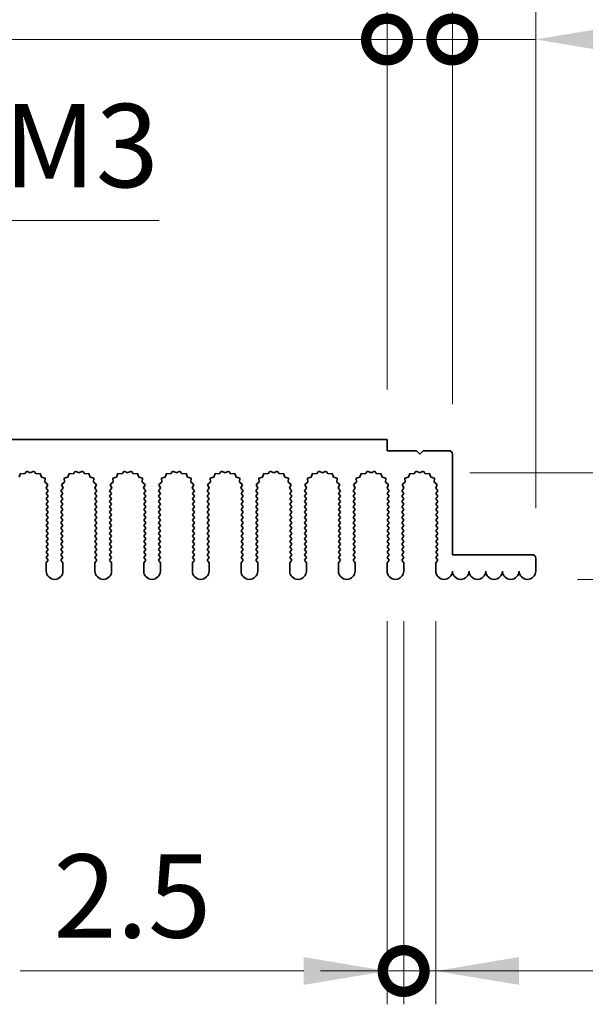
# Model space of a CAD drawing. Units: millimetres. Extents: x 0 to 8838, y 0 to 1405.
# Drawn here: x 4071 to 4156, y 1183 to 1331 of the extents above; entities that cross this region are included whole.
import ezdxf

# ---------------------------------------------------------------- set-up
doc = ezdxf.new("R2010")
doc.units = ezdxf.units.MM
doc.header["$LTSCALE"] = 3.5
doc.layers.get('Defpoints').update_dxf_attribs({"lineweight": 25})
doc.layers.add('Dimension (ISO)', color=7, linetype='Continuous', lineweight=18)
doc.layers.add('Visible (ISO)', color=7, linetype='Continuous', lineweight=35)
doc.styles.add('Note Text (TK)', font='txt')
doc.dimstyles.new('Default - Method 1b (TK)', dxfattribs={"dimscale": 3.5, "dimtxt": 2.5, "dimasz": 2.5, "dimexe": 1, "dimexo": 1.5, "dimgap": 1, "dimtad": 1, "dimtoh": 1, "dimrnd": 1e-08, "dimdsep": 46, "dimtxsty": 'Note Text (TK)', "dimcen": 0.09, "dimdle": 5, "dimclrd": 100, "dimclre": 100, "dimclrt": 7, "dimadec": 1, "dimazin": 1, "dimtfac": 1, "dimtmove": 0, "dimatfit": 3, "dimfxl": 1, "dimtolj": 1, "dimlwd": -1, "dimlwe": -1, "dimarcsym": 0})

# ---------------------------------------------------------------- blocks, each defined once
blk = doc.blocks.new('_DotSmall')
at = {"color": 0, "linetype": 'ByBlock', "const_width": 0.5}
blk.add_lwpolyline([(-0.0625, 0, 1), (0.0625, 0, 1)], format="xyb", close=True, dxfattribs=at)
blk = doc.blocks.new('*D92')
at = {"layer": 'Defpoints', "color": 0}
for p in [(4126.1, 1327.81), (3946.1, 1267.81), (4126.1, 1267.81)]:
    blk.add_point(p, dxfattribs=at)
at = {"layer": 'Dimension (ISO)', "color": 100}
for p, q in [((3946.1, 1275.31), (3946.1, 1332.81)), ((4126.1, 1275.31), (4126.1, 1332.81)), ((3946.1, 1327.81), (4126.1, 1327.81))]:
    blk.add_line(p, q, dxfattribs=at)
at = {"layer": 'Dimension (ISO)', "color": 100, "xscale": 12.5, "yscale": 12.5, "zscale": 12.5, "rotation": 180}
blk.add_blockref('_DotSmall', (3946.1, 1327.81), dxfattribs=at)
at = {"layer": 'Dimension (ISO)', "color": 100, "xscale": 12.5, "yscale": 12.5, "zscale": 12.5}
blk.add_blockref('_DotSmall', (4126.1, 1327.81), dxfattribs=at)
at = {"layer": 'Dimension (ISO)', "color": 7, "insert": (4023.79, 1339.06), "char_height": 12.5, "attachment_point": 4, "style": 'Note Text (TK)'}
blk.add_mtext('\\A1;180', dxfattribs=at)
blk = doc.blocks.new('*D93')
at = {"layer": 'Defpoints', "color": 0}
for p in [(4135.9, 1327.81), (4126.1, 1267.81), (4135.9, 1265.61)]:
    blk.add_point(p, dxfattribs=at)
at = {"layer": 'Dimension (ISO)', "color": 100}
for p, q in [((4126.1, 1275.31), (4126.1, 1332.81)), ((4135.9, 1273.11), (4135.9, 1332.81)), ((4126.1, 1327.81), (4113.6, 1327.81)), ((4126.1, 1327.81), (4135.9, 1327.81)), ((4135.9, 1327.81), (4148.4, 1327.81))]:
    blk.add_line(p, q, dxfattribs=at)
at = {"layer": 'Dimension (ISO)', "color": 100, "xscale": 12.5, "yscale": 12.5, "zscale": 12.5}
blk.add_blockref('_DotSmall', (4126.1, 1327.81), dxfattribs=at)
at = {"layer": 'Dimension (ISO)', "color": 100, "xscale": 12.5, "yscale": 12.5, "zscale": 12.5, "rotation": 180}
blk.add_blockref('_DotSmall', (4135.9, 1327.81), dxfattribs=at)
at = {"layer": 'Dimension (ISO)', "color": 7, "insert": (4120.99, 1339.06), "char_height": 12.5, "attachment_point": 4, "style": 'Note Text (TK)'}
blk.add_mtext('\\A1;9.8', dxfattribs=at)
blk = doc.blocks.new('*D94')
at = {"layer": 'Defpoints', "color": 0}
for p in [(4148.4, 1327.81), (4135.9, 1265.61), (4148.4, 1250.01)]:
    blk.add_point(p, dxfattribs=at)
at = {"layer": 'Dimension (ISO)', "color": 100}
for p, q in [((4135.9, 1273.11), (4135.9, 1332.81)), ((4148.4, 1257.51), (4148.4, 1332.81)), ((4135.9, 1327.81), (4123.4, 1327.81)), ((4135.9, 1327.81), (4148.4, 1327.81)), ((4160.9, 1327.81), (4211.53, 1327.81))]:
    blk.add_line(p, q, dxfattribs=at)
blk.add_solid([(4160.9, 1329.9), (4160.9, 1325.73), (4148.4, 1327.81)], dxfattribs=at)
at = {"layer": 'Dimension (ISO)', "color": 100, "xscale": 12.5, "yscale": 12.5, "zscale": 12.5}
blk.add_blockref('_DotSmall', (4135.9, 1327.81), dxfattribs=at)
at = {"layer": 'Dimension (ISO)', "color": 7, "insert": (4178.4, 1339.06), "char_height": 12.5, "attachment_point": 4, "style": 'Note Text (TK)'}
blk.add_mtext('\\A1;12.5', dxfattribs=at)
blk = doc.blocks.new('*D96')
at = {"layer": 'Defpoints', "color": 0}
for p in [(4036.1, 1261.81), (4036.72, 1262.88)]:
    blk.add_point(p, dxfattribs=at)
at = {"layer": 'Dimension (ISO)', "color": 100}
for p, q in [((4058.52, 1300.64), (4042.97, 1273.7)), ((4091.94, 1300.64), (4058.52, 1300.64))]:
    blk.add_line(p, q, dxfattribs=at)
blk.add_solid([(4041.16, 1274.74), (4044.77, 1272.66), (4036.72, 1262.88)], dxfattribs=at)
at = {"layer": 'Dimension (ISO)', "color": 7, "insert": (4064.74, 1311.89), "char_height": 12.5, "attachment_point": 4, "style": 'Note Text (TK)'}
blk.add_mtext('\\A1; \\fＭＳ Ｐゴシック|b0|i0;\\H12.5000;M3', dxfattribs=at)
blk = doc.blocks.new('*D97')
at = {"layer": 'Defpoints', "color": 0}
for p in [(4131, 1262.81), (4147.15, 1246.81), (4207.15, 1246.81)]:
    blk.add_point(p, dxfattribs=at)
at = {"layer": 'Dimension (ISO)', "color": 100}
for p, q in [((4207.15, 1275.31), (4207.15, 1287.81)), ((4138.5, 1262.81), (4212.15, 1262.81)), ((4207.15, 1262.81), (4207.15, 1246.81)), ((4154.65, 1246.81), (4212.15, 1246.81)), ((4207.15, 1234.31), (4207.15, 1196.54))]:
    blk.add_line(p, q, dxfattribs=at)
for points in [[(4205.07, 1275.31), (4209.24, 1275.31), (4207.15, 1262.81)], [(4205.07, 1234.31), (4209.24, 1234.31), (4207.15, 1246.81)]]:
    blk.add_solid(points, dxfattribs=at)
at = {"layer": 'Dimension (ISO)', "color": 7, "insert": (4195.9, 1201.54), "char_height": 12.5, "attachment_point": 4, "rotation": 90, "style": 'Note Text (TK)'}
blk.add_mtext('\\A1;16', dxfattribs=at)
blk = doc.blocks.new('*D98')
at = {"layer": 'Defpoints', "color": 0}
for p in [(4126.1, 1248.06), (4128.6, 1248.06), (4128.6, 1188.06)]:
    blk.add_point(p, dxfattribs=at)
at = {"layer": 'Dimension (ISO)', "color": 100}
for p, q in [((4126.1, 1240.56), (4126.1, 1183.06)), ((4128.6, 1240.56), (4128.6, 1183.06)), ((4113.6, 1188.06), (4071.07, 1188.06)), ((4128.6, 1188.06), (4126.1, 1188.06)), ((4128.6, 1188.06), (4153.6, 1188.06))]:
    blk.add_line(p, q, dxfattribs=at)
blk.add_solid([(4113.6, 1190.15), (4113.6, 1185.98), (4126.1, 1188.06)], dxfattribs=at)
at = {"layer": 'Dimension (ISO)', "color": 100, "xscale": 12.5, "yscale": 12.5, "zscale": 12.5, "rotation": 180}
blk.add_blockref('_DotSmall', (4128.6, 1188.06), dxfattribs=at)
at = {"layer": 'Dimension (ISO)', "color": 7, "insert": (4076.07, 1199.31), "char_height": 12.5, "attachment_point": 4, "style": 'Note Text (TK)'}
blk.add_mtext('\\A1;2.5', dxfattribs=at)
blk = doc.blocks.new('*D99')
at = {"layer": 'Defpoints', "color": 0}
for p in [(4128.6, 1248.06), (4133.4, 1248.06), (4133.4, 1188.06)]:
    blk.add_point(p, dxfattribs=at)
at = {"layer": 'Dimension (ISO)', "color": 100}
for p, q in [((4128.6, 1240.56), (4128.6, 1183.06)), ((4133.4, 1240.56), (4133.4, 1183.06)), ((4128.6, 1188.06), (4116.1, 1188.06)), ((4128.6, 1188.06), (4133.4, 1188.06)), ((4145.9, 1188.06), (4188.79, 1188.06))]:
    blk.add_line(p, q, dxfattribs=at)
blk.add_solid([(4145.9, 1190.15), (4145.9, 1185.98), (4133.4, 1188.06)], dxfattribs=at)
at = {"layer": 'Dimension (ISO)', "color": 100, "xscale": 12.5, "yscale": 12.5, "zscale": 12.5}
blk.add_blockref('_DotSmall', (4128.6, 1188.06), dxfattribs=at)
at = {"layer": 'Dimension (ISO)', "color": 7, "insert": (4163.4, 1199.31), "char_height": 12.5, "attachment_point": 4, "style": 'Note Text (TK)'}
blk.add_mtext('\\A1;4.8', dxfattribs=at)

msp = doc.modelspace()

# ---------------------------------------------------------------- linework, layer by layer
at = {"layer": 'Visible (ISO)'}
for p, q in [((3946.1017, 1267.8127), (4126.1017, 1267.8127)), ((4126.1017, 1267.8127), (4126.1017, 1266.1127)), ((4126.1017, 1266.1127), (4130.5017, 1266.1127)), ((4130.5017, 1266.1127), (4131.0017, 1265.6127)), ((4131.0017, 1265.6127), (4131.5017, 1266.1127)), ((4131.5017, 1266.1127), (4135.4017, 1266.1127)), ((4135.9017, 1265.6127), (4135.9017, 1250.5127)), ((4072.0892, 1263.0636), (4071.7071, 1262.6397)), ((4072.6017, 1262.8127), (4072.0892, 1263.0636)), ((4073.1143, 1263.0636), (4072.6017, 1262.8127)), ((4073.4963, 1262.6397), (4073.1143, 1263.0636)), ((4079.3892, 1263.0636), (4079.0071, 1262.6397)), ((4079.9017, 1262.8127), (4079.3892, 1263.0636)), ((4080.4143, 1263.0636), (4079.9017, 1262.8127)), ((4080.7963, 1262.6397), (4080.4143, 1263.0636)), ((4086.6892, 1263.0636), (4086.3071, 1262.6397)), ((4087.2017, 1262.8127), (4086.6892, 1263.0636)), ((4087.7143, 1263.0636), (4087.2017, 1262.8127)), ((4088.0963, 1262.6397), (4087.7143, 1263.0636)), ((4093.9892, 1263.0636), (4093.6071, 1262.6397)), ((4094.5017, 1262.8127), (4093.9892, 1263.0636)), ((4095.0143, 1263.0636), (4094.5017, 1262.8127)), ((4095.3963, 1262.6397), (4095.0143, 1263.0636)), ((4101.2892, 1263.0636), (4100.9071, 1262.6397)), ((4101.8017, 1262.8127), (4101.2892, 1263.0636)), ((4102.3143, 1263.0636), (4101.8017, 1262.8127)), ((4102.6963, 1262.6397), (4102.3143, 1263.0636)), ((4108.5892, 1263.0636), (4108.2071, 1262.6397)), ((4109.1017, 1262.8127), (4108.5892, 1263.0636)), ((4109.6143, 1263.0636), (4109.1017, 1262.8127)), ((4109.9963, 1262.6397), (4109.6143, 1263.0636)), ((4115.8892, 1263.0636), (4115.5071, 1262.6397)), ((4116.4017, 1262.8127), (4115.8892, 1263.0636)), ((4116.9143, 1263.0636), (4116.4017, 1262.8127)), ((4117.2963, 1262.6397), (4116.9143, 1263.0636)), ((4123.1892, 1263.0636), (4122.8071, 1262.6397)), ((4123.7017, 1262.8127), (4123.1892, 1263.0636)), ((4124.2143, 1263.0636), (4123.7017, 1262.8127)), ((4124.5963, 1262.6397), (4124.2143, 1263.0636)), ((4130.4892, 1263.0636), (4130.1071, 1262.6397)), ((4131.0017, 1262.8127), (4130.4892, 1263.0636)), ((4131.5143, 1263.0636), (4131.0017, 1262.8127)), ((4131.8963, 1262.6397), (4131.5143, 1263.0636)), ((4071.138, 1262.6815), (4070.9415, 1262.1458)), ((4071.7071, 1262.6397), (4071.138, 1262.6815)), ((4074.0655, 1262.6815), (4073.4963, 1262.6397)), ((4074.262, 1262.1458), (4074.0655, 1262.6815)), ((4074.8057, 1261.9724), (4074.262, 1262.1458)), ((4074.7883, 1261.402), (4074.8057, 1261.9724)), ((4078.2415, 1262.1458), (4077.6978, 1261.9724)), ((4077.6978, 1261.9724), (4077.7151, 1261.402)), ((4078.438, 1262.6815), (4078.2415, 1262.1458)), ((4079.0071, 1262.6397), (4078.438, 1262.6815)), ((4081.3655, 1262.6815), (4080.7963, 1262.6397)), ((4081.562, 1262.1458), (4081.3655, 1262.6815)), ((4082.1057, 1261.9724), (4081.562, 1262.1458)), ((4082.0883, 1261.402), (4082.1057, 1261.9724)), ((4085.5415, 1262.1458), (4084.9978, 1261.9724)), ((4084.9978, 1261.9724), (4085.0151, 1261.402)), ((4085.738, 1262.6815), (4085.5415, 1262.1458)), ((4086.3071, 1262.6397), (4085.738, 1262.6815)), ((4088.6655, 1262.6815), (4088.0963, 1262.6397)), ((4088.862, 1262.1458), (4088.6655, 1262.6815)), ((4089.4057, 1261.9724), (4088.862, 1262.1458)), ((4089.3883, 1261.402), (4089.4057, 1261.9724)), ((4092.8415, 1262.1458), (4092.2978, 1261.9724)), ((4092.2978, 1261.9724), (4092.3151, 1261.402)), ((4093.038, 1262.6815), (4092.8415, 1262.1458)), ((4093.6071, 1262.6397), (4093.038, 1262.6815)), ((4095.9655, 1262.6815), (4095.3963, 1262.6397)), ((4096.162, 1262.1458), (4095.9655, 1262.6815)), ((4096.7057, 1261.9724), (4096.162, 1262.1458)), ((4096.6883, 1261.402), (4096.7057, 1261.9724)), ((4100.1415, 1262.1458), (4099.5978, 1261.9724)), ((4099.5978, 1261.9724), (4099.6151, 1261.402)), ((4100.338, 1262.6815), (4100.1415, 1262.1458)), ((4100.9071, 1262.6397), (4100.338, 1262.6815)), ((4103.2655, 1262.6815), (4102.6963, 1262.6397)), ((4103.462, 1262.1458), (4103.2655, 1262.6815)), ((4104.0057, 1261.9724), (4103.462, 1262.1458)), ((4103.9883, 1261.402), (4104.0057, 1261.9724)), ((4107.4415, 1262.1458), (4106.8978, 1261.9724)), ((4106.8978, 1261.9724), (4106.9151, 1261.402)), ((4107.638, 1262.6815), (4107.4415, 1262.1458)), ((4108.2071, 1262.6397), (4107.638, 1262.6815)), ((4110.5655, 1262.6815), (4109.9963, 1262.6397)), ((4110.762, 1262.1458), (4110.5655, 1262.6815)), ((4111.3057, 1261.9724), (4110.762, 1262.1458)), ((4111.2883, 1261.402), (4111.3057, 1261.9724)), ((4114.7415, 1262.1458), (4114.1978, 1261.9724)), ((4114.1978, 1261.9724), (4114.2151, 1261.402)), ((4114.938, 1262.6815), (4114.7415, 1262.1458)), ((4115.5071, 1262.6397), (4114.938, 1262.6815)), ((4117.8655, 1262.6815), (4117.2963, 1262.6397)), ((4118.062, 1262.1458), (4117.8655, 1262.6815)), ((4118.6057, 1261.9724), (4118.062, 1262.1458)), ((4118.5883, 1261.402), (4118.6057, 1261.9724)), ((4122.0415, 1262.1458), (4121.4978, 1261.9724)), ((4121.4978, 1261.9724), (4121.5151, 1261.402)), ((4122.238, 1262.6815), (4122.0415, 1262.1458)), ((4122.8071, 1262.6397), (4122.238, 1262.6815)), ((4125.1655, 1262.6815), (4124.5963, 1262.6397)), ((4125.362, 1262.1458), (4125.1655, 1262.6815)), ((4125.9057, 1261.9724), (4125.362, 1262.1458)), ((4125.8883, 1261.402), (4125.9057, 1261.9724)), ((4129.3415, 1262.1458), (4128.7978, 1261.9724)), ((4128.7978, 1261.9724), (4128.8151, 1261.402)), ((4129.538, 1262.6815), (4129.3415, 1262.1458)), ((4130.1071, 1262.6397), (4129.538, 1262.6815)), ((4132.4655, 1262.6815), (4131.8963, 1262.6397)), ((4132.662, 1262.1458), (4132.4655, 1262.6815)), ((4133.2057, 1261.9724), (4132.662, 1262.1458)), ((4133.1883, 1261.402), (4133.2057, 1261.9724)), ((4075.2282, 1261.0385), (4074.7883, 1261.402)), ((4074.9995, 1260.5156), (4075.2282, 1261.0385)), ((4075.3017, 1260.1127), (4074.9995, 1260.5156)), ((4075.0017, 1259.7127), (4075.3017, 1260.1127)), ((4077.5039, 1260.5156), (4077.2017, 1260.1127)), ((4077.2017, 1260.1127), (4077.5017, 1259.7127)), ((4077.7151, 1261.402), (4077.2752, 1261.0385)), ((4077.2752, 1261.0385), (4077.5039, 1260.5156)), ((4082.5282, 1261.0385), (4082.0883, 1261.402)), ((4082.2995, 1260.5156), (4082.5282, 1261.0385)), ((4082.6017, 1260.1127), (4082.2995, 1260.5156)), ((4082.3017, 1259.7127), (4082.6017, 1260.1127)), ((4084.8039, 1260.5156), (4084.5017, 1260.1127)), ((4084.5017, 1260.1127), (4084.8017, 1259.7127)), ((4085.0151, 1261.402), (4084.5752, 1261.0385)), ((4084.5752, 1261.0385), (4084.8039, 1260.5156)), ((4089.8282, 1261.0385), (4089.3883, 1261.402)), ((4089.5995, 1260.5156), (4089.8282, 1261.0385)), ((4089.9017, 1260.1127), (4089.5995, 1260.5156)), ((4089.6017, 1259.7127), (4089.9017, 1260.1127)), ((4092.1039, 1260.5156), (4091.8017, 1260.1127)), ((4091.8017, 1260.1127), (4092.1017, 1259.7127)), ((4092.3151, 1261.402), (4091.8752, 1261.0385)), ((4091.8752, 1261.0385), (4092.1039, 1260.5156)), ((4097.1282, 1261.0385), (4096.6883, 1261.402)), ((4096.8995, 1260.5156), (4097.1282, 1261.0385)), ((4097.2017, 1260.1127), (4096.8995, 1260.5156)), ((4096.9017, 1259.7127), (4097.2017, 1260.1127)), ((4099.4039, 1260.5156), (4099.1017, 1260.1127)), ((4099.1017, 1260.1127), (4099.4017, 1259.7127)), ((4099.6151, 1261.402), (4099.1752, 1261.0385)), ((4099.1752, 1261.0385), (4099.4039, 1260.5156)), ((4104.4282, 1261.0385), (4103.9883, 1261.402)), ((4104.1995, 1260.5156), (4104.4282, 1261.0385)), ((4104.5017, 1260.1127), (4104.1995, 1260.5156)), ((4104.2017, 1259.7127), (4104.5017, 1260.1127)), ((4106.7039, 1260.5156), (4106.4017, 1260.1127)), ((4106.4017, 1260.1127), (4106.7017, 1259.7127)), ((4106.9151, 1261.402), (4106.4752, 1261.0385)), ((4106.4752, 1261.0385), (4106.7039, 1260.5156)), ((4111.7282, 1261.0385), (4111.2883, 1261.402)), ((4111.4995, 1260.5156), (4111.7282, 1261.0385)), ((4111.8017, 1260.1127), (4111.4995, 1260.5156)), ((4111.5017, 1259.7127), (4111.8017, 1260.1127)), ((4114.0039, 1260.5156), (4113.7017, 1260.1127)), ((4113.7017, 1260.1127), (4114.0017, 1259.7127)), ((4114.2151, 1261.402), (4113.7752, 1261.0385)), ((4113.7752, 1261.0385), (4114.0039, 1260.5156)), ((4119.0282, 1261.0385), (4118.5883, 1261.402)), ((4118.7995, 1260.5156), (4119.0282, 1261.0385)), ((4119.1017, 1260.1127), (4118.7995, 1260.5156)), ((4118.8017, 1259.7127), (4119.1017, 1260.1127)), ((4121.3039, 1260.5156), (4121.0017, 1260.1127)), ((4121.0017, 1260.1127), (4121.3017, 1259.7127)), ((4121.5151, 1261.402), (4121.0752, 1261.0385)), ((4121.0752, 1261.0385), (4121.3039, 1260.5156)), ((4126.3282, 1261.0385), (4125.8883, 1261.402)), ((4126.0995, 1260.5156), (4126.3282, 1261.0385)), ((4126.4017, 1260.1127), (4126.0995, 1260.5156)), ((4126.1017, 1259.7127), (4126.4017, 1260.1127)), ((4128.6039, 1260.5156), (4128.3017, 1260.1127)), ((4128.3017, 1260.1127), (4128.6017, 1259.7127)), ((4128.8151, 1261.402), (4128.3752, 1261.0385)), ((4128.3752, 1261.0385), (4128.6039, 1260.5156)), ((4133.6282, 1261.0385), (4133.1883, 1261.402)), ((4133.3995, 1260.5156), (4133.6282, 1261.0385)), ((4133.7017, 1260.1127), (4133.3995, 1260.5156)), ((4133.4017, 1259.7127), (4133.7017, 1260.1127)), ((4075.3017, 1259.3127), (4075.0017, 1259.7127)), ((4075.0017, 1258.9127), (4075.3017, 1259.3127)), ((4075.3017, 1258.5127), (4075.0017, 1258.9127)), ((4077.5017, 1259.7127), (4077.2017, 1259.3127)), ((4077.2017, 1259.3127), (4077.5017, 1258.9127)), ((4077.5017, 1258.9127), (4077.2017, 1258.5127)), ((4082.6017, 1259.3127), (4082.3017, 1259.7127)), ((4082.3017, 1258.9127), (4082.6017, 1259.3127)), ((4082.6017, 1258.5127), (4082.3017, 1258.9127)), ((4084.8017, 1259.7127), (4084.5017, 1259.3127)), ((4084.5017, 1259.3127), (4084.8017, 1258.9127)), ((4084.8017, 1258.9127), (4084.5017, 1258.5127)), ((4089.9017, 1259.3127), (4089.6017, 1259.7127)), ((4089.6017, 1258.9127), (4089.9017, 1259.3127)), ((4089.9017, 1258.5127), (4089.6017, 1258.9127)), ((4092.1017, 1259.7127), (4091.8017, 1259.3127)), ((4091.8017, 1259.3127), (4092.1017, 1258.9127)), ((4092.1017, 1258.9127), (4091.8017, 1258.5127)), ((4097.2017, 1259.3127), (4096.9017, 1259.7127)), ((4096.9017, 1258.9127), (4097.2017, 1259.3127)), ((4097.2017, 1258.5127), (4096.9017, 1258.9127)), ((4099.4017, 1259.7127), (4099.1017, 1259.3127)), ((4099.1017, 1259.3127), (4099.4017, 1258.9127)), ((4099.4017, 1258.9127), (4099.1017, 1258.5127)), ((4104.5017, 1259.3127), (4104.2017, 1259.7127)), ((4104.2017, 1258.9127), (4104.5017, 1259.3127)), ((4104.5017, 1258.5127), (4104.2017, 1258.9127)), ((4106.7017, 1259.7127), (4106.4017, 1259.3127)), ((4106.4017, 1259.3127), (4106.7017, 1258.9127)), ((4106.7017, 1258.9127), (4106.4017, 1258.5127)), ((4111.8017, 1259.3127), (4111.5017, 1259.7127)), ((4111.5017, 1258.9127), (4111.8017, 1259.3127)), ((4111.8017, 1258.5127), (4111.5017, 1258.9127)), ((4114.0017, 1259.7127), (4113.7017, 1259.3127)), ((4113.7017, 1259.3127), (4114.0017, 1258.9127)), ((4114.0017, 1258.9127), (4113.7017, 1258.5127)), ((4119.1017, 1259.3127), (4118.8017, 1259.7127)), ((4118.8017, 1258.9127), (4119.1017, 1259.3127)), ((4119.1017, 1258.5127), (4118.8017, 1258.9127)), ((4121.3017, 1259.7127), (4121.0017, 1259.3127)), ((4121.0017, 1259.3127), (4121.3017, 1258.9127)), ((4121.3017, 1258.9127), (4121.0017, 1258.5127)), ((4126.4017, 1259.3127), (4126.1017, 1259.7127)), ((4126.1017, 1258.9127), (4126.4017, 1259.3127)), ((4126.4017, 1258.5127), (4126.1017, 1258.9127)), ((4128.6017, 1259.7127), (4128.3017, 1259.3127)), ((4128.3017, 1259.3127), (4128.6017, 1258.9127)), ((4128.6017, 1258.9127), (4128.3017, 1258.5127)), ((4133.7017, 1259.3127), (4133.4017, 1259.7127)), ((4133.4017, 1258.9127), (4133.7017, 1259.3127)), ((4133.7017, 1258.5127), (4133.4017, 1258.9127)), ((4075.0017, 1258.1127), (4075.3017, 1258.5127)), ((4075.3017, 1257.7127), (4075.0017, 1258.1127)), ((4075.0017, 1257.3127), (4075.3017, 1257.7127)), ((4075.3017, 1256.9127), (4075.0017, 1257.3127)), ((4077.2017, 1258.5127), (4077.5017, 1258.1127)), ((4077.5017, 1258.1127), (4077.2017, 1257.7127)), ((4077.2017, 1257.7127), (4077.5017, 1257.3127)), ((4077.5017, 1257.3127), (4077.2017, 1256.9127)), ((4082.3017, 1258.1127), (4082.6017, 1258.5127)), ((4082.6017, 1257.7127), (4082.3017, 1258.1127)), ((4082.3017, 1257.3127), (4082.6017, 1257.7127)), ((4082.6017, 1256.9127), (4082.3017, 1257.3127)), ((4084.5017, 1258.5127), (4084.8017, 1258.1127)), ((4084.8017, 1258.1127), (4084.5017, 1257.7127)), ((4084.5017, 1257.7127), (4084.8017, 1257.3127)), ((4084.8017, 1257.3127), (4084.5017, 1256.9127)), ((4089.6017, 1258.1127), (4089.9017, 1258.5127)), ((4089.9017, 1257.7127), (4089.6017, 1258.1127)), ((4089.6017, 1257.3127), (4089.9017, 1257.7127)), ((4089.9017, 1256.9127), (4089.6017, 1257.3127)), ((4091.8017, 1258.5127), (4092.1017, 1258.1127)), ((4092.1017, 1258.1127), (4091.8017, 1257.7127)), ((4091.8017, 1257.7127), (4092.1017, 1257.3127)), ((4092.1017, 1257.3127), (4091.8017, 1256.9127)), ((4096.9017, 1258.1127), (4097.2017, 1258.5127)), ((4097.2017, 1257.7127), (4096.9017, 1258.1127)), ((4096.9017, 1257.3127), (4097.2017, 1257.7127)), ((4097.2017, 1256.9127), (4096.9017, 1257.3127)), ((4099.1017, 1258.5127), (4099.4017, 1258.1127)), ((4099.4017, 1258.1127), (4099.1017, 1257.7127)), ((4099.1017, 1257.7127), (4099.4017, 1257.3127)), ((4099.4017, 1257.3127), (4099.1017, 1256.9127)), ((4104.2017, 1258.1127), (4104.5017, 1258.5127)), ((4104.5017, 1257.7127), (4104.2017, 1258.1127)), ((4104.2017, 1257.3127), (4104.5017, 1257.7127)), ((4104.5017, 1256.9127), (4104.2017, 1257.3127)), ((4106.4017, 1258.5127), (4106.7017, 1258.1127)), ((4106.7017, 1258.1127), (4106.4017, 1257.7127)), ((4106.4017, 1257.7127), (4106.7017, 1257.3127)), ((4106.7017, 1257.3127), (4106.4017, 1256.9127)), ((4111.5017, 1258.1127), (4111.8017, 1258.5127)), ((4111.8017, 1257.7127), (4111.5017, 1258.1127)), ((4111.5017, 1257.3127), (4111.8017, 1257.7127)), ((4111.8017, 1256.9127), (4111.5017, 1257.3127)), ((4113.7017, 1258.5127), (4114.0017, 1258.1127)), ((4114.0017, 1258.1127), (4113.7017, 1257.7127)), ((4113.7017, 1257.7127), (4114.0017, 1257.3127)), ((4114.0017, 1257.3127), (4113.7017, 1256.9127)), ((4118.8017, 1258.1127), (4119.1017, 1258.5127)), ((4119.1017, 1257.7127), (4118.8017, 1258.1127)), ((4118.8017, 1257.3127), (4119.1017, 1257.7127)), ((4119.1017, 1256.9127), (4118.8017, 1257.3127)), ((4121.0017, 1258.5127), (4121.3017, 1258.1127)), ((4121.3017, 1258.1127), (4121.0017, 1257.7127)), ((4121.0017, 1257.7127), (4121.3017, 1257.3127)), ((4121.3017, 1257.3127), (4121.0017, 1256.9127)), ((4126.1017, 1258.1127), (4126.4017, 1258.5127)), ((4126.4017, 1257.7127), (4126.1017, 1258.1127)), ((4126.1017, 1257.3127), (4126.4017, 1257.7127)), ((4126.4017, 1256.9127), (4126.1017, 1257.3127)), ((4128.3017, 1258.5127), (4128.6017, 1258.1127)), ((4128.6017, 1258.1127), (4128.3017, 1257.7127)), ((4128.3017, 1257.7127), (4128.6017, 1257.3127)), ((4128.6017, 1257.3127), (4128.3017, 1256.9127)), ((4133.4017, 1258.1127), (4133.7017, 1258.5127)), ((4133.7017, 1257.7127), (4133.4017, 1258.1127)), ((4133.4017, 1257.3127), (4133.7017, 1257.7127)), ((4133.7017, 1256.9127), (4133.4017, 1257.3127)), ((4075.0017, 1256.5127), (4075.3017, 1256.9127)), ((4075.3017, 1256.1127), (4075.0017, 1256.5127)), ((4075.0017, 1255.7127), (4075.3017, 1256.1127)), ((4075.3017, 1255.3127), (4075.0017, 1255.7127)), ((4077.2017, 1256.9127), (4077.5017, 1256.5127)), ((4077.5017, 1256.5127), (4077.2017, 1256.1127)), ((4077.2017, 1256.1127), (4077.5017, 1255.7127)), ((4077.5017, 1255.7127), (4077.2017, 1255.3127)), ((4082.3017, 1256.5127), (4082.6017, 1256.9127)), ((4082.6017, 1256.1127), (4082.3017, 1256.5127)), ((4082.3017, 1255.7127), (4082.6017, 1256.1127)), ((4082.6017, 1255.3127), (4082.3017, 1255.7127)), ((4084.5017, 1256.9127), (4084.8017, 1256.5127)), ((4084.8017, 1256.5127), (4084.5017, 1256.1127)), ((4084.5017, 1256.1127), (4084.8017, 1255.7127)), ((4084.8017, 1255.7127), (4084.5017, 1255.3127)), ((4089.6017, 1256.5127), (4089.9017, 1256.9127)), ((4089.9017, 1256.1127), (4089.6017, 1256.5127)), ((4089.6017, 1255.7127), (4089.9017, 1256.1127)), ((4089.9017, 1255.3127), (4089.6017, 1255.7127)), ((4091.8017, 1256.9127), (4092.1017, 1256.5127)), ((4092.1017, 1256.5127), (4091.8017, 1256.1127)), ((4091.8017, 1256.1127), (4092.1017, 1255.7127)), ((4092.1017, 1255.7127), (4091.8017, 1255.3127)), ((4096.9017, 1256.5127), (4097.2017, 1256.9127)), ((4097.2017, 1256.1127), (4096.9017, 1256.5127)), ((4096.9017, 1255.7127), (4097.2017, 1256.1127)), ((4097.2017, 1255.3127), (4096.9017, 1255.7127)), ((4099.1017, 1256.9127), (4099.4017, 1256.5127)), ((4099.4017, 1256.5127), (4099.1017, 1256.1127)), ((4099.1017, 1256.1127), (4099.4017, 1255.7127)), ((4099.4017, 1255.7127), (4099.1017, 1255.3127)), ((4104.2017, 1256.5127), (4104.5017, 1256.9127)), ((4104.5017, 1256.1127), (4104.2017, 1256.5127)), ((4104.2017, 1255.7127), (4104.5017, 1256.1127)), ((4104.5017, 1255.3127), (4104.2017, 1255.7127)), ((4106.4017, 1256.9127), (4106.7017, 1256.5127)), ((4106.7017, 1256.5127), (4106.4017, 1256.1127)), ((4106.4017, 1256.1127), (4106.7017, 1255.7127)), ((4106.7017, 1255.7127), (4106.4017, 1255.3127)), ((4111.5017, 1256.5127), (4111.8017, 1256.9127)), ((4111.8017, 1256.1127), (4111.5017, 1256.5127)), ((4111.5017, 1255.7127), (4111.8017, 1256.1127)), ((4111.8017, 1255.3127), (4111.5017, 1255.7127)), ((4113.7017, 1256.9127), (4114.0017, 1256.5127)), ((4114.0017, 1256.5127), (4113.7017, 1256.1127)), ((4113.7017, 1256.1127), (4114.0017, 1255.7127)), ((4114.0017, 1255.7127), (4113.7017, 1255.3127)), ((4118.8017, 1256.5127), (4119.1017, 1256.9127)), ((4119.1017, 1256.1127), (4118.8017, 1256.5127)), ((4118.8017, 1255.7127), (4119.1017, 1256.1127)), ((4119.1017, 1255.3127), (4118.8017, 1255.7127)), ((4121.0017, 1256.9127), (4121.3017, 1256.5127)), ((4121.3017, 1256.5127), (4121.0017, 1256.1127)), ((4121.0017, 1256.1127), (4121.3017, 1255.7127)), ((4121.3017, 1255.7127), (4121.0017, 1255.3127)), ((4126.1017, 1256.5127), (4126.4017, 1256.9127)), ((4126.4017, 1256.1127), (4126.1017, 1256.5127)), ((4126.1017, 1255.7127), (4126.4017, 1256.1127)), ((4126.4017, 1255.3127), (4126.1017, 1255.7127)), ((4128.3017, 1256.9127), (4128.6017, 1256.5127)), ((4128.6017, 1256.5127), (4128.3017, 1256.1127)), ((4128.3017, 1256.1127), (4128.6017, 1255.7127)), ((4128.6017, 1255.7127), (4128.3017, 1255.3127)), ((4133.4017, 1256.5127), (4133.7017, 1256.9127)), ((4133.7017, 1256.1127), (4133.4017, 1256.5127)), ((4133.4017, 1255.7127), (4133.7017, 1256.1127)), ((4133.7017, 1255.3127), (4133.4017, 1255.7127)), ((4075.0017, 1254.9127), (4075.3017, 1255.3127)), ((4075.3017, 1254.5127), (4075.0017, 1254.9127)), ((4075.0017, 1254.1127), (4075.3017, 1254.5127)), ((4075.3017, 1253.7127), (4075.0017, 1254.1127)), ((4077.2017, 1255.3127), (4077.5017, 1254.9127)), ((4077.5017, 1254.9127), (4077.2017, 1254.5127)), ((4077.2017, 1254.5127), (4077.5017, 1254.1127)), ((4077.5017, 1254.1127), (4077.2017, 1253.7127)), ((4082.3017, 1254.9127), (4082.6017, 1255.3127)), ((4082.6017, 1254.5127), (4082.3017, 1254.9127)), ((4082.3017, 1254.1127), (4082.6017, 1254.5127)), ((4082.6017, 1253.7127), (4082.3017, 1254.1127)), ((4084.5017, 1255.3127), (4084.8017, 1254.9127)), ((4084.8017, 1254.9127), (4084.5017, 1254.5127)), ((4084.5017, 1254.5127), (4084.8017, 1254.1127)), ((4084.8017, 1254.1127), (4084.5017, 1253.7127)), ((4089.6017, 1254.9127), (4089.9017, 1255.3127)), ((4089.9017, 1254.5127), (4089.6017, 1254.9127)), ((4089.6017, 1254.1127), (4089.9017, 1254.5127)), ((4089.9017, 1253.7127), (4089.6017, 1254.1127)), ((4091.8017, 1255.3127), (4092.1017, 1254.9127)), ((4092.1017, 1254.9127), (4091.8017, 1254.5127)), ((4091.8017, 1254.5127), (4092.1017, 1254.1127)), ((4092.1017, 1254.1127), (4091.8017, 1253.7127)), ((4096.9017, 1254.9127), (4097.2017, 1255.3127)), ((4097.2017, 1254.5127), (4096.9017, 1254.9127)), ((4096.9017, 1254.1127), (4097.2017, 1254.5127)), ((4097.2017, 1253.7127), (4096.9017, 1254.1127)), ((4099.1017, 1255.3127), (4099.4017, 1254.9127)), ((4099.4017, 1254.9127), (4099.1017, 1254.5127)), ((4099.1017, 1254.5127), (4099.4017, 1254.1127)), ((4099.4017, 1254.1127), (4099.1017, 1253.7127)), ((4104.2017, 1254.9127), (4104.5017, 1255.3127)), ((4104.5017, 1254.5127), (4104.2017, 1254.9127)), ((4104.2017, 1254.1127), (4104.5017, 1254.5127)), ((4104.5017, 1253.7127), (4104.2017, 1254.1127)), ((4106.4017, 1255.3127), (4106.7017, 1254.9127)), ((4106.7017, 1254.9127), (4106.4017, 1254.5127)), ((4106.4017, 1254.5127), (4106.7017, 1254.1127)), ((4106.7017, 1254.1127), (4106.4017, 1253.7127)), ((4111.5017, 1254.9127), (4111.8017, 1255.3127)), ((4111.8017, 1254.5127), (4111.5017, 1254.9127)), ((4111.5017, 1254.1127), (4111.8017, 1254.5127)), ((4111.8017, 1253.7127), (4111.5017, 1254.1127)), ((4113.7017, 1255.3127), (4114.0017, 1254.9127)), ((4114.0017, 1254.9127), (4113.7017, 1254.5127)), ((4113.7017, 1254.5127), (4114.0017, 1254.1127)), ((4114.0017, 1254.1127), (4113.7017, 1253.7127)), ((4118.8017, 1254.9127), (4119.1017, 1255.3127)), ((4119.1017, 1254.5127), (4118.8017, 1254.9127)), ((4118.8017, 1254.1127), (4119.1017, 1254.5127)), ((4119.1017, 1253.7127), (4118.8017, 1254.1127)), ((4121.0017, 1255.3127), (4121.3017, 1254.9127)), ((4121.3017, 1254.9127), (4121.0017, 1254.5127)), ((4121.0017, 1254.5127), (4121.3017, 1254.1127)), ((4121.3017, 1254.1127), (4121.0017, 1253.7127)), ((4126.1017, 1254.9127), (4126.4017, 1255.3127)), ((4126.4017, 1254.5127), (4126.1017, 1254.9127)), ((4126.1017, 1254.1127), (4126.4017, 1254.5127)), ((4126.4017, 1253.7127), (4126.1017, 1254.1127)), ((4128.3017, 1255.3127), (4128.6017, 1254.9127)), ((4128.6017, 1254.9127), (4128.3017, 1254.5127)), ((4128.3017, 1254.5127), (4128.6017, 1254.1127)), ((4128.6017, 1254.1127), (4128.3017, 1253.7127)), ((4133.4017, 1254.9127), (4133.7017, 1255.3127)), ((4133.7017, 1254.5127), (4133.4017, 1254.9127)), ((4133.4017, 1254.1127), (4133.7017, 1254.5127)), ((4133.7017, 1253.7127), (4133.4017, 1254.1127)), ((4075.0017, 1253.3127), (4075.3017, 1253.7127)), ((4075.3017, 1252.9127), (4075.0017, 1253.3127)), ((4075.0017, 1252.5127), (4075.3017, 1252.9127)), ((4077.2017, 1253.7127), (4077.5017, 1253.3127)), ((4077.5017, 1253.3127), (4077.2017, 1252.9127)), ((4077.2017, 1252.9127), (4077.5017, 1252.5127)), ((4082.3017, 1253.3127), (4082.6017, 1253.7127)), ((4082.6017, 1252.9127), (4082.3017, 1253.3127)), ((4082.3017, 1252.5127), (4082.6017, 1252.9127)), ((4084.5017, 1253.7127), (4084.8017, 1253.3127)), ((4084.8017, 1253.3127), (4084.5017, 1252.9127)), ((4084.5017, 1252.9127), (4084.8017, 1252.5127)), ((4089.6017, 1253.3127), (4089.9017, 1253.7127)), ((4089.9017, 1252.9127), (4089.6017, 1253.3127)), ((4089.6017, 1252.5127), (4089.9017, 1252.9127)), ((4091.8017, 1253.7127), (4092.1017, 1253.3127)), ((4092.1017, 1253.3127), (4091.8017, 1252.9127)), ((4091.8017, 1252.9127), (4092.1017, 1252.5127)), ((4096.9017, 1253.3127), (4097.2017, 1253.7127)), ((4097.2017, 1252.9127), (4096.9017, 1253.3127)), ((4096.9017, 1252.5127), (4097.2017, 1252.9127)), ((4099.1017, 1253.7127), (4099.4017, 1253.3127)), ((4099.4017, 1253.3127), (4099.1017, 1252.9127)), ((4099.1017, 1252.9127), (4099.4017, 1252.5127)), ((4104.2017, 1253.3127), (4104.5017, 1253.7127)), ((4104.5017, 1252.9127), (4104.2017, 1253.3127)), ((4104.2017, 1252.5127), (4104.5017, 1252.9127)), ((4106.4017, 1253.7127), (4106.7017, 1253.3127)), ((4106.7017, 1253.3127), (4106.4017, 1252.9127)), ((4106.4017, 1252.9127), (4106.7017, 1252.5127)), ((4111.5017, 1253.3127), (4111.8017, 1253.7127)), ((4111.8017, 1252.9127), (4111.5017, 1253.3127)), ((4111.5017, 1252.5127), (4111.8017, 1252.9127)), ((4113.7017, 1253.7127), (4114.0017, 1253.3127)), ((4114.0017, 1253.3127), (4113.7017, 1252.9127)), ((4113.7017, 1252.9127), (4114.0017, 1252.5127)), ((4118.8017, 1253.3127), (4119.1017, 1253.7127)), ((4119.1017, 1252.9127), (4118.8017, 1253.3127)), ((4118.8017, 1252.5127), (4119.1017, 1252.9127)), ((4121.0017, 1253.7127), (4121.3017, 1253.3127)), ((4121.3017, 1253.3127), (4121.0017, 1252.9127)), ((4121.0017, 1252.9127), (4121.3017, 1252.5127)), ((4126.1017, 1253.3127), (4126.4017, 1253.7127)), ((4126.4017, 1252.9127), (4126.1017, 1253.3127)), ((4126.1017, 1252.5127), (4126.4017, 1252.9127)), ((4128.3017, 1253.7127), (4128.6017, 1253.3127)), ((4128.6017, 1253.3127), (4128.3017, 1252.9127)), ((4128.3017, 1252.9127), (4128.6017, 1252.5127)), ((4133.4017, 1253.3127), (4133.7017, 1253.7127)), ((4133.7017, 1252.9127), (4133.4017, 1253.3127)), ((4133.4017, 1252.5127), (4133.7017, 1252.9127)), ((4075.3017, 1252.1127), (4075.0017, 1252.5127)), ((4075.0017, 1251.7127), (4075.3017, 1252.1127)), ((4075.3017, 1251.3127), (4075.0017, 1251.7127)), ((4075.0017, 1250.9127), (4075.3017, 1251.3127)), ((4077.5017, 1252.5127), (4077.2017, 1252.1127)), ((4077.2017, 1252.1127), (4077.5017, 1251.7127)), ((4077.5017, 1251.7127), (4077.2017, 1251.3127)), ((4077.2017, 1251.3127), (4077.5017, 1250.9127)), ((4082.6017, 1252.1127), (4082.3017, 1252.5127)), ((4082.3017, 1251.7127), (4082.6017, 1252.1127)), ((4082.6017, 1251.3127), (4082.3017, 1251.7127)), ((4082.3017, 1250.9127), (4082.6017, 1251.3127)), ((4084.8017, 1252.5127), (4084.5017, 1252.1127)), ((4084.5017, 1252.1127), (4084.8017, 1251.7127)), ((4084.8017, 1251.7127), (4084.5017, 1251.3127)), ((4084.5017, 1251.3127), (4084.8017, 1250.9127)), ((4089.9017, 1252.1127), (4089.6017, 1252.5127)), ((4089.6017, 1251.7127), (4089.9017, 1252.1127)), ((4089.9017, 1251.3127), (4089.6017, 1251.7127)), ((4089.6017, 1250.9127), (4089.9017, 1251.3127)), ((4092.1017, 1252.5127), (4091.8017, 1252.1127)), ((4091.8017, 1252.1127), (4092.1017, 1251.7127)), ((4092.1017, 1251.7127), (4091.8017, 1251.3127)), ((4091.8017, 1251.3127), (4092.1017, 1250.9127)), ((4097.2017, 1252.1127), (4096.9017, 1252.5127)), ((4096.9017, 1251.7127), (4097.2017, 1252.1127)), ((4097.2017, 1251.3127), (4096.9017, 1251.7127)), ((4096.9017, 1250.9127), (4097.2017, 1251.3127)), ((4099.4017, 1252.5127), (4099.1017, 1252.1127)), ((4099.1017, 1252.1127), (4099.4017, 1251.7127)), ((4099.4017, 1251.7127), (4099.1017, 1251.3127)), ((4099.1017, 1251.3127), (4099.4017, 1250.9127)), ((4104.5017, 1252.1127), (4104.2017, 1252.5127)), ((4104.2017, 1251.7127), (4104.5017, 1252.1127)), ((4104.5017, 1251.3127), (4104.2017, 1251.7127)), ((4104.2017, 1250.9127), (4104.5017, 1251.3127)), ((4106.7017, 1252.5127), (4106.4017, 1252.1127)), ((4106.4017, 1252.1127), (4106.7017, 1251.7127)), ((4106.7017, 1251.7127), (4106.4017, 1251.3127)), ((4106.4017, 1251.3127), (4106.7017, 1250.9127)), ((4111.8017, 1252.1127), (4111.5017, 1252.5127)), ((4111.5017, 1251.7127), (4111.8017, 1252.1127)), ((4111.8017, 1251.3127), (4111.5017, 1251.7127)), ((4111.5017, 1250.9127), (4111.8017, 1251.3127)), ((4114.0017, 1252.5127), (4113.7017, 1252.1127)), ((4113.7017, 1252.1127), (4114.0017, 1251.7127)), ((4114.0017, 1251.7127), (4113.7017, 1251.3127)), ((4113.7017, 1251.3127), (4114.0017, 1250.9127)), ((4119.1017, 1252.1127), (4118.8017, 1252.5127)), ((4118.8017, 1251.7127), (4119.1017, 1252.1127)), ((4119.1017, 1251.3127), (4118.8017, 1251.7127)), ((4118.8017, 1250.9127), (4119.1017, 1251.3127)), ((4121.3017, 1252.5127), (4121.0017, 1252.1127)), ((4121.0017, 1252.1127), (4121.3017, 1251.7127)), ((4121.3017, 1251.7127), (4121.0017, 1251.3127)), ((4121.0017, 1251.3127), (4121.3017, 1250.9127)), ((4126.4017, 1252.1127), (4126.1017, 1252.5127)), ((4126.1017, 1251.7127), (4126.4017, 1252.1127)), ((4126.4017, 1251.3127), (4126.1017, 1251.7127)), ((4126.1017, 1250.9127), (4126.4017, 1251.3127)), ((4128.6017, 1252.5127), (4128.3017, 1252.1127)), ((4128.3017, 1252.1127), (4128.6017, 1251.7127)), ((4128.6017, 1251.7127), (4128.3017, 1251.3127)), ((4128.3017, 1251.3127), (4128.6017, 1250.9127)), ((4133.7017, 1252.1127), (4133.4017, 1252.5127)), ((4133.4017, 1251.7127), (4133.7017, 1252.1127)), ((4133.7017, 1251.3127), (4133.4017, 1251.7127)), ((4133.4017, 1250.9127), (4133.7017, 1251.3127)), ((4075.3017, 1250.5127), (4075.0017, 1250.9127)), ((4075.0017, 1250.1127), (4075.3017, 1250.5127)), ((4075.3017, 1249.7127), (4075.0017, 1250.1127)), ((4075.0017, 1249.3127), (4075.3017, 1249.7127)), ((4077.5017, 1250.9127), (4077.2017, 1250.5127)), ((4077.2017, 1250.5127), (4077.5017, 1250.1127)), ((4077.5017, 1250.1127), (4077.2017, 1249.7127)), ((4077.2017, 1249.7127), (4077.5017, 1249.3127)), ((4082.6017, 1250.5127), (4082.3017, 1250.9127)), ((4082.3017, 1250.1127), (4082.6017, 1250.5127)), ((4082.6017, 1249.7127), (4082.3017, 1250.1127)), ((4082.3017, 1249.3127), (4082.6017, 1249.7127)), ((4084.8017, 1250.9127), (4084.5017, 1250.5127)), ((4084.5017, 1250.5127), (4084.8017, 1250.1127)), ((4084.8017, 1250.1127), (4084.5017, 1249.7127)), ((4084.5017, 1249.7127), (4084.8017, 1249.3127)), ((4089.9017, 1250.5127), (4089.6017, 1250.9127)), ((4089.6017, 1250.1127), (4089.9017, 1250.5127)), ((4089.9017, 1249.7127), (4089.6017, 1250.1127)), ((4089.6017, 1249.3127), (4089.9017, 1249.7127)), ((4092.1017, 1250.9127), (4091.8017, 1250.5127)), ((4091.8017, 1250.5127), (4092.1017, 1250.1127)), ((4092.1017, 1250.1127), (4091.8017, 1249.7127)), ((4091.8017, 1249.7127), (4092.1017, 1249.3127)), ((4097.2017, 1250.5127), (4096.9017, 1250.9127)), ((4096.9017, 1250.1127), (4097.2017, 1250.5127)), ((4097.2017, 1249.7127), (4096.9017, 1250.1127)), ((4096.9017, 1249.3127), (4097.2017, 1249.7127)), ((4099.4017, 1250.9127), (4099.1017, 1250.5127)), ((4099.1017, 1250.5127), (4099.4017, 1250.1127)), ((4099.4017, 1250.1127), (4099.1017, 1249.7127)), ((4099.1017, 1249.7127), (4099.4017, 1249.3127)), ((4104.5017, 1250.5127), (4104.2017, 1250.9127)), ((4104.2017, 1250.1127), (4104.5017, 1250.5127)), ((4104.5017, 1249.7127), (4104.2017, 1250.1127)), ((4104.2017, 1249.3127), (4104.5017, 1249.7127)), ((4106.7017, 1250.9127), (4106.4017, 1250.5127)), ((4106.4017, 1250.5127), (4106.7017, 1250.1127)), ((4106.7017, 1250.1127), (4106.4017, 1249.7127)), ((4106.4017, 1249.7127), (4106.7017, 1249.3127)), ((4111.8017, 1250.5127), (4111.5017, 1250.9127)), ((4111.5017, 1250.1127), (4111.8017, 1250.5127)), ((4111.8017, 1249.7127), (4111.5017, 1250.1127)), ((4111.5017, 1249.3127), (4111.8017, 1249.7127)), ((4114.0017, 1250.9127), (4113.7017, 1250.5127)), ((4113.7017, 1250.5127), (4114.0017, 1250.1127)), ((4114.0017, 1250.1127), (4113.7017, 1249.7127)), ((4113.7017, 1249.7127), (4114.0017, 1249.3127)), ((4119.1017, 1250.5127), (4118.8017, 1250.9127)), ((4118.8017, 1250.1127), (4119.1017, 1250.5127)), ((4119.1017, 1249.7127), (4118.8017, 1250.1127)), ((4118.8017, 1249.3127), (4119.1017, 1249.7127)), ((4121.3017, 1250.9127), (4121.0017, 1250.5127)), ((4121.0017, 1250.5127), (4121.3017, 1250.1127)), ((4121.3017, 1250.1127), (4121.0017, 1249.7127)), ((4121.0017, 1249.7127), (4121.3017, 1249.3127)), ((4126.4017, 1250.5127), (4126.1017, 1250.9127)), ((4126.1017, 1250.1127), (4126.4017, 1250.5127)), ((4126.4017, 1249.7127), (4126.1017, 1250.1127)), ((4126.1017, 1249.3127), (4126.4017, 1249.7127)), ((4128.6017, 1250.9127), (4128.3017, 1250.5127)), ((4128.3017, 1250.5127), (4128.6017, 1250.1127)), ((4128.6017, 1250.1127), (4128.3017, 1249.7127)), ((4128.3017, 1249.7127), (4128.6017, 1249.3127)), ((4133.7017, 1250.5127), (4133.4017, 1250.9127)), ((4133.4017, 1250.1127), (4133.7017, 1250.5127)), ((4133.7017, 1249.7127), (4133.4017, 1250.1127)), ((4133.4017, 1249.3127), (4133.7017, 1249.7127)), ((4135.9017, 1250.5127), (4147.9017, 1250.5127)), ((4148.4017, 1250.0127), (4148.4017, 1248.0627)), ((4075.0017, 1248.0627), (4075.0017, 1249.3127)), ((4077.5017, 1249.3127), (4077.5017, 1248.0627)), ((4082.3017, 1248.0627), (4082.3017, 1249.3127)), ((4084.8017, 1249.3127), (4084.8017, 1248.0627)), ((4089.6017, 1248.0627), (4089.6017, 1249.3127)), ((4092.1017, 1249.3127), (4092.1017, 1248.0627)), ((4096.9017, 1248.0627), (4096.9017, 1249.3127)), ((4099.4017, 1249.3127), (4099.4017, 1248.0627)), ((4104.2017, 1248.0627), (4104.2017, 1249.3127)), ((4106.7017, 1249.3127), (4106.7017, 1248.0627)), ((4111.5017, 1248.0627), (4111.5017, 1249.3127)), ((4114.0017, 1249.3127), (4114.0017, 1248.0627)), ((4118.8017, 1248.0627), (4118.8017, 1249.3127)), ((4121.3017, 1249.3127), (4121.3017, 1248.0627)), ((4126.1017, 1248.0627), (4126.1017, 1249.3127)), ((4128.6017, 1249.3127), (4128.6017, 1248.0627)), ((4133.4017, 1248.0627), (4133.4017, 1249.3127))]:
    msp.add_line(p, q, dxfattribs=at)
for centre, radius, start, end in [((4135.4017, 1265.6127), 0.5, 0, 90), ((4147.9017, 1250.0127), 0.5, 0, 90), ((4076.2517, 1248.0627), 1.25, 180, 0), ((4083.5517, 1248.0627), 1.25, 180, 0), ((4090.8517, 1248.0627), 1.25, 180, 0), ((4098.1517, 1248.0627), 1.25, 180, 0), ((4105.4517, 1248.0627), 1.25, 180, 0), ((4112.7517, 1248.0627), 1.25, 180, 0), ((4120.0517, 1248.0627), 1.25, 180, 0), ((4127.3517, 1248.0627), 1.25, 180, 0), ((4134.6517, 1248.0627), 1.25, 180, 0), ((4137.1517, 1248.0627), 1.25, 180, 0), ((4139.6517, 1248.0627), 1.25, 180, 0), ((4142.1517, 1248.0627), 1.25, 180, 0), ((4144.6517, 1248.0627), 1.25, 180, 0), ((4147.1517, 1248.0627), 1.25, 180, 0)]:
    msp.add_arc(centre, radius, start, end, dxfattribs=at)

# ---------------------------------------------------------------- dimensions: what is measured, and where the dimension line sits
at = {"layer": 'Dimension (ISO)', "color": 100}
for base, p1, p2, angle, override, picture, middle in [((4126.1017, 1327.8127), (3946.1017, 1267.8127), (4126.1017, 1267.8127), 180, {"dimscale": 0, "dimtxt": 12.5, "dimasz": 12.5, "dimexe": 5, "dimexo": 7.5, "dimgap": 5, "dimtoh": 0, "dimdec": 2, "dimblk1": 'DotSmall', "dimblk2": 'DotSmall', "dimsah": 1, "dimcen": 0.45, "dimdle": 0, "dimtol": 0, "dimlim": 0, "dimtp": 0, "dimtm": 0, "dimtdec": 2, "dimtofl": 0, "dimatfit": 1}, '*D92', (4036.1517, 1327.8127)), ((4135.9017, 1327.8127), (4126.1017, 1267.8127), (4135.9017, 1265.6127), 180, {"dimscale": 0, "dimtxt": 12.5, "dimasz": 12.5, "dimexe": 5, "dimexo": 7.5, "dimgap": 5, "dimtoh": 0, "dimdec": 2, "dimblk1": 'DotSmall', "dimblk2": 'DotSmall', "dimsah": 1, "dimcen": 0.45, "dimdle": 0, "dimtol": 0, "dimlim": 0, "dimtp": 0, "dimtm": 0, "dimtdec": 2, "dimtofl": 1, "dimatfit": 1}, '*D93', (4131.0017, 1327.8127)), ((4148.4017, 1327.8127), (4135.9017, 1265.6127), (4148.4017, 1250.0127), 180, {"dimscale": 0, "dimtxt": 12.5, "dimasz": 12.5, "dimexe": 5, "dimexo": 7.5, "dimgap": 5, "dimtoh": 0, "dimdec": 2, "dimblk1": 'DotSmall', "dimsah": 1, "dimcen": 0.45, "dimdle": 0, "dimtol": 0, "dimlim": 0, "dimtp": 0, "dimtm": 0, "dimtdec": 2, "dimtofl": 1, "dimatfit": 1}, '*D94', (4192.4642, 1327.8127)), ((4207.1517, 1246.8127), (4131.0017, 1262.8127), (4147.1517, 1246.8127), 90, {"dimscale": 0, "dimtxt": 12.5, "dimasz": 12.5, "dimexe": 5, "dimexo": 7.5, "dimgap": 5, "dimtoh": 0, "dimdec": 2, "dimcen": 0.45, "dimtol": 0, "dimlim": 0, "dimtp": 0, "dimtm": 0, "dimtdec": 2, "dimtofl": 1, "dimatfit": 1}, '*D97', (4207.1517, 1209.1777)), ((4128.6017, 1188.0627), (4126.1017, 1248.0627), (4128.6017, 1248.0627), 180, {"dimscale": 0, "dimtxt": 12.5, "dimasz": 12.5, "dimexe": 5, "dimexo": 7.5, "dimgap": 5, "dimtoh": 0, "dimdec": 2, "dimblk2": 'DotSmall', "dimsah": 1, "dimcen": 0.45, "dimdle": 0, "dimtol": 0, "dimlim": 0, "dimtp": 0, "dimtm": 0, "dimtdec": 2, "dimtofl": 1, "dimatfit": 1}, '*D98', (4086.0875, 1188.0627)), ((4133.4017, 1188.0627), (4128.6017, 1248.0627), (4133.4017, 1248.0627), 180, {"dimscale": 0, "dimtxt": 12.5, "dimasz": 12.5, "dimexe": 5, "dimexo": 7.5, "dimgap": 5, "dimtoh": 0, "dimdec": 2, "dimblk1": 'DotSmall', "dimsah": 1, "dimcen": 0.45, "dimdle": 0, "dimtol": 0, "dimlim": 0, "dimtp": 0, "dimtm": 0, "dimtdec": 2, "dimtofl": 1, "dimatfit": 1}, '*D99', (4173.5935, 1188.0627))]:
    dim = msp.add_linear_dim(base=base, p1=p1, p2=p2, angle=angle, dimstyle='Default - Method 1b (TK)', override=override, dxfattribs=at)
    dim.commit()
    dim.dimension.update_dxf_attribs({"geometry": picture, "text_midpoint": middle, "dimtype": 160})
dim = msp.add_radius_dim(center=(4036.1017, 1261.8127), mpoint=(4036.7165, 1262.8775), text=' \\fＭＳ Ｐゴシック|b0|i0;\\H12.5000;M3', dimstyle='Default - Method 1b (TK)', override={"dimscale": 0, "dimtxt": 12.5, "dimasz": 12.5, "dimexe": 5, "dimexo": 7.5, "dimgap": 5, "dimtih": 1, "dimdec": 2, "dimlfac": 1, "dimcen": 0, "dimtol": 0, "dimlim": 0, "dimtp": 0, "dimtm": 0, "dimtdec": 2, "dimtofl": 0}, dxfattribs=at)
dim.commit()
dim.dimension.update_dxf_attribs({"geometry": '*D96', "text_midpoint": (4078.3364, 1300.6408), "dimtype": 164})

doc.saveas('drawing.dxf')
